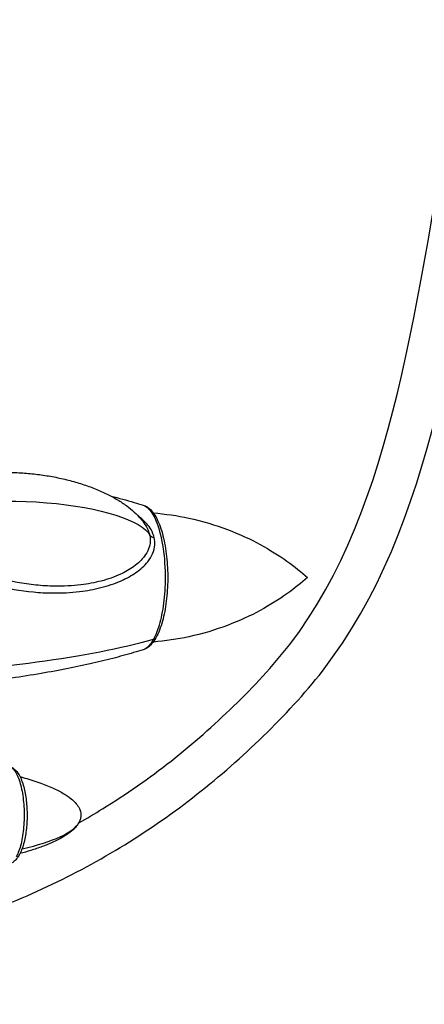
# Model space of a CAD drawing. Units: millimetres. Extents: x -443 to 13754, y 286 to 8623.
# Drawn here: x 9705 to 10092, y 3519 to 4462 of the extents above; entities that cross this region are included whole.
import ezdxf

# ---------------------------------------------------------------- set-up
doc = ezdxf.new("R2010")
doc.units = ezdxf.units.MM
doc.styles.get("Standard").update_dxf_attribs({"font": 'arial.ttf'})
doc.dimstyles.new('ISO-25', dxfattribs={"dimtxt": 2.5, "dimasz": 2.5, "dimexe": 1.25, "dimexo": 0.625, "dimtad": 1, "dimtxsty": 'Standard', "dimcen": 2.5, "dimadec": 0, "dimazin": 0, "dimtfac": 1, "dimtmove": 0, "dimatfit": 3, "dimfxl": 1, "dimarcsym": 0})

# ---------------------------------------------------------------- blocks, each defined once
blk = doc.blocks.new('*D4')
at = {"color": 0, "lineweight": -2, "transparency": 16777216}
for p, q in [((105.66, 8173.01), (105.66, 8224.26)), ((285.66, 8223.01), (13495.39, 8223.01)), ((13675.39, 8173.01), (13675.39, 8224.26))]:
    blk.add_line(p, q, dxfattribs=at)
at = {"color": 0, "transparency": 16777216}
for points in [[(285.66, 8253.01), (285.66, 8193.01), (105.66, 8223.01)], [(13495.39, 8253.01), (13495.39, 8193.01), (13675.39, 8223.01)]]:
    blk.add_solid(points, dxfattribs=at)
at = {"layer": 'Defpoints', "color": 0, "transparency": 16777216}
for p in [(13675.39, 8223.01), (13675.39, 5575.47), (105.66, 3232.22)]:
    blk.add_point(p, dxfattribs=at)
at = {"color": 0, "transparency": 16777216, "insert": (6890.52, 8426.28), "char_height": 300, "attachment_point": 5}
blk.add_mtext('1360', dxfattribs=at)

msp = doc.modelspace()

# ---------------------------------------------------------------- linework, layer by layer
at = {"extrusion": (0, 0, -1)}
for centre, major_axis, ratio, start_param, end_param in [((9707.279, 3968.09), (-122.817, 4.477), 0.2657043, 0.494206, 3.0036345), ((9838.688, 3970.759), (-9.788, -2.05), 0.4960381, -0.9014711, -0.1200903), ((9830.095, 3873.393), (5.269, -2.87), 0.7999304, 0, 0.6893747)]:
    msp.add_ellipse(centre, major_axis=major_axis, ratio=ratio, start_param=start_param, end_param=end_param, dxfattribs=at)
for centre, major_axis, start_param, end_param in [((9448.939, 3927.743), (-471.055, 4.316), 1.852366, 2.5248551), ((9531.968, 3699.917), (-230.629, 2.113), 2.4327725, 3.0330446)]:
    msp.add_ellipse(centre, major_axis=major_axis, ratio=0.2045328, start_param=start_param, end_param=end_param)
at = {"lineweight": 18}
msp.add_open_spline([(106.103, 3630.343), (102.072, 3526.101), (110.559, 3292.772), (80.986, 2568.122), (456.717, 1142.243), (2270.724, 1624.409), (3605.084, 933.308), (4639.027, 286.541), (5354.436, 324.514), (6121.414, 318.654), (6889.19, 286.469), (7665.073, 295.501), (8493.977, 264.252), (9459.924, 774.898), (11024.278, 1077.731), (11366.793, 2963.387), (13435.108, 3307.776), (13783.422, 4823.734), (13674.523, 5547.221), (13618.897, 6265.717), (13098.064, 7580.582), (11429.721, 7085.367), (10173.087, 6962.87), (8682.887, 6538.463), (8035.462, 7764.951), (6480.267, 8331.606), (4626.084, 7406.467), (3026.966, 5727.067), (677.814, 5576.799), (126.06, 4146.512), (106.103, 3630.343)], degree=3, knots=[0, 0, 0, 0, 309.1350059, 700.1414848, 2230.8752144, 3647.6882976, 5324.782712, 6740.7114118, 7115.9475595, 7449.108866, 9046.758663, 9414.2193747, 9781.467749, 11512.4762561, 12660.5265532, 14160.8599703, 16319.1092365, 17849.842966, 18194.6058979, 18519.6360922, 20050.3698216, 21467.1829049, 22883.9959881, 24230.8178919, 25350.1575277, 26498.2078248, 28876.6584187, 30970.4796183, 33449.1042782, 34979.8380077, 34979.8380077, 34979.8380077, 34979.8380077], dxfattribs=at)
for points, knots in [([(9761.059, 3692.466), (9768.776, 3696.844), (9799.326, 3714.936), (9850.464, 3750.481), (9910.244, 3803.569), (10175.643, 4084.777), (10029.85, 4691.668), (10505.973, 5216.818), (10614.775, 5311.951), (10731.36, 5394.635), (10818.645, 5439.429), (10861.776, 5461.562)], [0.5543212, 0.5543212, 0.5543212, 0.5543212, 0.5949613, 0.7169432, 0.8389251, 0.960907, 2.4820461, 2.604028, 2.7260098, 2.8479917, 2.9671399, 2.9671399, 2.9671399, 2.9671399]), ([(9536.878, 3570.938), (9548.573, 3572.642), (9588.705, 3579.505), (9652.925, 3598.309), (9731.663, 3629.867), (9805.897, 3670.251), (9875.379, 3718.566), (9938.568, 3774.607), (10218.762, 4072.904), (10072.958, 4679.798), (10534.299, 5187.855), (10639.68, 5280.039), (10752.636, 5360.138), (10837.215, 5403.54), (10879.022, 5424.993)], [0.1798745, 0.1798745, 0.1798745, 0.1798745, 0.2290157, 0.3509976, 0.4729794, 0.5949613, 0.7169432, 0.8389251, 0.960907, 2.4820461, 2.604028, 2.7260098, 2.8479917, 2.9672219, 2.9672219, 2.9672219, 2.9672219]), ([(9482.909, 3068.491), (9550.009, 3073.218), (9665.499, 3084.626), (9813.218, 3127.865), (9943.857, 3180.238), (10067.034, 3247.192), (10182.265, 3327.556), (10287.272, 3419.829), (10748.989, 3927.796), (10603.059, 4534.719), (10883.034, 4833.07), (10946.448, 4889.057), (11014.559, 4937.215), (11065.529, 4963.387), (11090.723, 4976.323)], [0.0666246, 0.0666246, 0.0666246, 0.0666246, 0.2290157, 0.3509976, 0.4729794, 0.5949613, 0.7169432, 0.8389251, 0.960907, 2.4820461, 2.604028, 2.7260098, 2.8479917, 2.9672219, 2.9672219, 2.9672219, 2.9672219]), ([(9482.909, 3028.098), (9553.032, 3032.992), (9673.156, 3044.717), (9826.38, 3089.567), (9961.25, 3143.637), (10088.415, 3212.756), (10207.376, 3295.732), (10315.791, 3390.958), (10792.303, 3916.015), (10646.363, 4522.94), (10911.555, 4804.199), (10971.549, 4857.235), (11036.005, 4902.791), (11084.236, 4927.558), (11108.076, 4939.8)], [0.0646988, 0.0646988, 0.0646988, 0.0646988, 0.2290157, 0.3509976, 0.4729794, 0.5949613, 0.7169432, 0.8389251, 0.960907, 2.4820461, 2.604028, 2.7260098, 2.8479917, 2.9672219, 2.9672219, 2.9672219, 2.9672219]), ([(9617.598, 4015.385), (9620.402, 4016.635), (9623.253, 4017.763), (9629.158, 4019.864), (9632.22, 4020.826), (9638.682, 4022.637), (9642.091, 4023.467), (9649.23, 4024.982), (9652.967, 4025.649), (9660.736, 4026.809), (9664.775, 4027.287), (9673.11, 4028.041), (9677.411, 4028.303), (9686.221, 4028.601), (9690.732, 4028.626), (9699.898, 4028.43), (9704.555, 4028.2), (9713.934, 4027.481), (9718.66, 4026.986), (9728.092, 4025.731), (9732.802, 4024.969), (9742.113, 4023.183), (9746.718, 4022.161), (9755.728, 4019.865), (9760.139, 4018.598), (9768.676, 4015.835), (9772.81, 4014.349), (9780.714, 4011.176), (9784.496, 4009.504), (9791.633, 4005.994), (9795.004, 4004.175), (9801.27, 4000.411), (9804.186, 3998.489), (9809.514, 3994.559), (9811.953, 3992.578), (9816.315, 3988.575), (9818.272, 3986.578), (9821.679, 3982.587), (9823.168, 3980.615), (9825.508, 3976.963), (9826.428, 3975.325), (9827.231, 3973.624)], [0, 0, 0, 0, 9.7336434, 9.7336434, 19.9612522, 19.9612522, 31.1785337, 31.1785337, 43.3425461, 43.3425461, 56.3994869, 56.3994869, 70.2551576, 70.2551576, 84.7755268, 84.7755268, 99.7886021, 99.7886021, 115.089355, 115.089355, 130.4477905, 130.4477905, 145.6199506, 145.6199506, 160.3612383, 160.3612383, 174.4410675, 174.4410675, 187.6575529, 187.6575529, 199.8508284, 199.8508284, 210.9136632, 210.9136632, 220.7983112, 220.7983112, 229.5189266, 229.5189266, 237.1492752, 237.1492752, 242.900496, 242.900496, 242.900496, 242.900496]), ([(9792.102, 4005.691), (9799.494, 4003.812), (9806.86, 4001.811), (9817.049, 3998.822), (9819.906, 3997.959), (9822.756, 3997.072)], [251.5678341, 251.5678341, 251.5678341, 251.5678341, 275.647404, 275.647404, 285.0573762, 285.0573762, 285.0573762, 285.0573762]), ([(9822.756, 3997.072), (9823.926, 3996.701), (9825.087, 3996.082), (9828.926, 3993.127), (9831.55, 3989.531), (9836.647, 3978.909), (9839.035, 3971.141), (9842.398, 3953.712), (9843.437, 3943.948), (9843.999, 3925.609), (9843.729, 3916.991), (9842.211, 3901.01), (9840.975, 3893.457), (9837.763, 3880.312), (9835.734, 3874.494), (9833.209, 3869.451), (9832.956, 3868.967), (9832.701, 3868.498)], [-137.622085, -137.622085, -137.622085, -137.622085, -127.3484275, -127.3484275, -102.7350838, -102.7350838, -72.629272, -72.629272, -43.2082516, -43.2082516, -18.1829465, -18.1829465, 5.9659698, 5.9659698, 30.0343678, 30.0343678, 32.6779485, 32.6779485, 32.6779485, 32.6779485]), ([(9822.756, 3997.072), (9825.418, 3996.243), (9827.701, 3994.694), (9831.182, 3991.29), (9832.527, 3989.58), (9835.136, 3985.54), (9836.368, 3983.17), (9838.607, 3978.004), (9839.623, 3975.189), (9841.417, 3969.265), (9842.201, 3966.172), (9843.556, 3959.769), (9844.137, 3956.431), (9845.094, 3949.569), (9845.471, 3946.058), (9846.021, 3938.961), (9846.195, 3935.385), (9846.344, 3928.149), (9846.318, 3924.504), (9846.064, 3917.297), (9845.838, 3913.749), (9845.19, 3906.756), (9844.763, 3903.291), (9843.716, 3896.593), (9843.095, 3893.361), (9841.668, 3887.181), (9840.854, 3884.216), (9839.016, 3878.589), (9837.993, 3875.946), (9835.721, 3871.043), (9834.47, 3868.799), (9831.715, 3864.836), (9830.227, 3863.116), (9826.832, 3860.241), (9824.903, 3859.083), (9822.756, 3858.414)], [-137.622085, -137.622085, -137.622085, -137.622085, -122.8980792, -122.8980792, -111.7428825, -111.7428825, -99.3647828, -99.3647828, -87.1681044, -87.1681044, -75.4450404, -75.4450404, -63.8655355, -63.8655355, -52.5069674, -52.5069674, -41.1827782, -41.1827782, -29.9006651, -29.9006651, -18.6341342, -18.6341342, -7.261695, -7.261695, 4.1180357, 4.1180357, 15.7335769, 15.7335769, 27.5346, 27.5346, 39.7629743, 39.7629743, 51.735704, 51.735704, 63.7084337, 63.7084337, 63.7084337, 63.7084337]), ([(9591.46, 3985.864), (9592.15, 3982.571), (9593.416, 3979.119), (9596.84, 3972.397), (9599.01, 3969.084), (9605.381, 3960.947), (9610.081, 3956.317), (9620.031, 3948.07), (9625.256, 3944.446), (9638.656, 3936.315), (9647.025, 3932.239), (9663.901, 3925.385), (9672.399, 3922.602), (9693.112, 3917.141), (9705.381, 3914.986), (9723.765, 3913.257), (9729.883, 3912.933), (9744.698, 3912.783), (9753.386, 3913.222), (9768.83, 3915.1), (9775.611, 3916.318), (9788.96, 3919.697), (9795.512, 3921.86), (9806.662, 3926.785), (9811.405, 3929.345), (9820.11, 3935.41), (9824.016, 3938.879), (9830.907, 3947.647), (9833.45, 3953.196), (9834.024, 3961.235), (9833.872, 3963.482), (9833.412, 3965.68)], [0, 0, 0, 0, 12.6783051, 12.6783051, 25.3566102, 25.3566102, 45.6940315, 45.6940315, 66.0314529, 66.0314529, 96.0100005, 96.0100005, 125.9885481, 125.9885481, 167.9847309, 167.9847309, 188.9828222, 188.9828222, 218.6646234, 218.6646234, 242.4100644, 242.4100644, 266.1555054, 266.1555054, 285.1518582, 285.1518582, 304.1482109, 304.1482109, 327.172172, 327.172172, 335.9694617, 335.9694617, 335.9694617, 335.9694617]), ([(9829.092, 3968.143), (9829.489, 3966.248), (9829.639, 3964.32), (9829.268, 3957.391), (9827.255, 3952.511), (9821.365, 3944.513), (9817.921, 3941.251), (9810.043, 3935.462), (9805.664, 3932.97), (9795.24, 3928.148), (9789.028, 3926.006), (9776.274, 3922.661), (9769.747, 3921.457), (9754.823, 3919.62), (9746.385, 3919.214), (9731.964, 3919.438), (9726, 3919.799), (9708.064, 3921.65), (9696.076, 3923.907), (9675.873, 3929.525), (9667.594, 3932.369), (9651.22, 3939.274), (9643.133, 3943.344), (9630.331, 3951.248), (9625.381, 3954.722), (9616.105, 3962.389), (9611.811, 3966.578), (9606.15, 3973.624), (9604.265, 3976.421), (9601.341, 3981.991), (9600.288, 3984.804), (9599.722, 3987.51)], [-335.9694617, -335.9694617, -335.9694617, -335.9694617, -327.172172, -327.172172, -304.1482109, -304.1482109, -285.1518582, -285.1518582, -266.1555054, -266.1555054, -242.4100644, -242.4100644, -218.6646234, -218.6646234, -188.9828222, -188.9828222, -167.9847309, -167.9847309, -125.9885481, -125.9885481, -96.0100005, -96.0100005, -66.0314529, -66.0314529, -45.6940315, -45.6940315, -25.3566102, -25.3566102, -12.6783051, -12.6783051, 0, 0, 0, 0]), ([(9833.412, 3965.68), (9832.846, 3968.384), (9831.795, 3971.075), (9828.07, 3977.548), (9824.865, 3981.121), (9820.114, 3985.119), (9819.145, 3985.883), (9818.142, 3986.626)], [0, 0, 0, 0, 10.8247684, 10.8247684, 27.4461424, 27.4461424, 31.5320202, 31.5320202, 31.5320202, 31.5320202]), ([(9832.4, 3989.63), (9844.06, 3988.69), (9855.522, 3986.971), (9879.627, 3981.772), (9892.06, 3978.018), (9914.993, 3969.343), (9925.495, 3964.43), (9944.435, 3954.145), (9952.877, 3948.775), (9967.865, 3938.116), (9974.414, 3932.825), (9980.165, 3927.743)], [0.02719982, 0.02719982, 0.02719982, 0.02719982, 0.0727235, 0.0727235, 0.12705979, 0.12705979, 0.18139608, 0.18139608, 0.23573237, 0.23573237, 0.29006866, 0.29006866, 0.29006866, 0.29006866]), ([(9980.165, 3927.743), (9974.414, 3922.66), (9967.865, 3917.37), (9952.877, 3906.71), (9944.435, 3901.341), (9925.495, 3891.055), (9914.993, 3886.142), (9892.06, 3877.468), (9879.627, 3873.714), (9855.522, 3868.514), (9844.06, 3866.795), (9832.4, 3865.856)], [2.85152399, 2.85152399, 2.85152399, 2.85152399, 2.90586028, 2.90586028, 2.96019657, 2.96019657, 3.01453287, 3.01453287, 3.06886916, 3.06886916, 3.11439307, 3.11439307, 3.11439307, 3.11439307]), ([(9832.701, 3868.498), (9830.7, 3864.824), (9828.506, 3862.037), (9825.083, 3859.401), (9823.923, 3858.778), (9822.756, 3858.414)], [-398.5881447, -398.5881447, -398.5881447, -398.5881447, -377.8722847, -377.8722847, -367.5576595, -367.5576595, -367.5576595, -367.5576595]), ([(9822.756, 3858.414), (9819.728, 3857.471), (9816.691, 3856.556), (9807.004, 3853.725), (9800.328, 3851.904), (9786.411, 3848.332), (9779.165, 3846.596), (9763.927, 3843.162), (9755.93, 3841.485), (9739.195, 3838.194), (9730.451, 3836.6), (9712.231, 3833.501), (9702.75, 3832.014), (9683.078, 3829.155), (9672.883, 3827.8), (9651.822, 3825.23), (9640.953, 3824.031), (9618.598, 3821.799), (9607.11, 3820.779), (9589.245, 3819.376), (9582.872, 3818.912), (9576.498, 3818.482)], [0, 0, 0, 0, 10.0003645, 10.0003645, 31.8308187, 31.8308187, 55.3565411, 55.3565411, 81.1723095, 81.1723095, 109.2665973, 109.2665973, 139.6163189, 139.6163189, 172.1522279, 172.1522279, 206.7568555, 206.7568555, 243.2622982, 243.2622982, 263.4894703, 263.4894703, 263.4894703, 263.4894703]), ([(9694.173, 3746.768), (9694.381, 3746.72), (9694.588, 3746.659), (9696.924, 3745.837), (9698.988, 3743.808), (9702.666, 3737.536), (9704.268, 3733.368), (9706.771, 3723.655), (9707.683, 3718.211), (9708.75, 3706.778), (9708.915, 3700.867), (9708.502, 3689.152), (9707.921, 3683.431), (9706.046, 3672.787), (9704.748, 3667.98), (9702.581, 3662.548), (9701.947, 3661.185), (9701.288, 3659.975)], [-93.5803664, -93.5803664, -93.5803664, -93.5803664, -91.7681651, -91.7681651, -73.1450661, -73.1450661, -54.8804886, -54.8804886, -37.2738254, -37.2738254, -20.0634837, -20.0634837, -2.7169846, -2.7169846, 15.1407529, 15.1407529, 21.9368502, 21.9368502, 21.9368502, 21.9368502]), ([(9694.173, 3746.768), (9695.989, 3746.344), (9697.594, 3745.479), (9700.963, 3742.851), (9702.526, 3740.827), (9704.824, 3736.88), (9705.657, 3735.098), (9707.146, 3731.269), (9707.803, 3729.233), (9708.934, 3725.019), (9709.414, 3722.864), (9710.23, 3718.409), (9710.57, 3716.105), (9711.366, 3709.117), (9711.622, 3704.313), (9711.588, 3694.663), (9711.302, 3689.908), (9710.197, 3680.748), (9709.374, 3676.387), (9707.742, 3670.412), (9707.109, 3668.465), (9705.67, 3664.772), (9704.863, 3663.042), (9703.011, 3659.818), (9701.952, 3658.322), (9699.85, 3656.113), (9698.896, 3655.294), (9696.723, 3653.923), (9695.501, 3653.375), (9694.173, 3653.065)], [-93.5803664, -93.5803664, -93.5803664, -93.5803664, -85.3372537, -85.3372537, -72.9999636, -72.9999636, -64.2558486, -64.2558486, -55.8055812, -55.8055812, -47.7367008, -47.7367008, -39.8397305, -39.8397305, -24.3647879, -24.3647879, -9.032509, -9.032509, 6.489892, 6.489892, 14.604309, 14.604309, 23.0285744, 23.0285744, 31.8336149, 31.8336149, 37.9020912, 37.9020912, 43.9705675, 43.9705675, 43.9705675, 43.9705675]), ([(9704.792, 3736.818), (9705.745, 3736.561), (9706.696, 3736.298), (9712.8, 3734.583), (9717.923, 3732.997), (9727.398, 3729.656), (9731.774, 3727.949), (9739.54, 3724.441), (9742.972, 3722.715), (9748.87, 3719.211), (9751.398, 3717.518), (9755.552, 3714.125), (9757.264, 3712.508), (9759.88, 3709.328), (9760.891, 3707.83), (9762.25, 3704.965), (9762.702, 3703.626), (9763.141, 3701.122), (9763.197, 3699.95), (9763.012, 3697.74), (9762.794, 3696.684), (9762.144, 3694.643), (9761.705, 3693.648), (9760.62, 3691.655), (9759.951, 3690.66), (9758.383, 3688.641), (9757.459, 3687.628), (9755.338, 3685.551), (9754.116, 3684.505), (9751.346, 3682.349), (9749.775, 3681.262), (9746.245, 3679.022), (9744.266, 3677.894), (9739.858, 3675.574), (9737.411, 3674.41), (9732.002, 3672.026), (9729.025, 3670.835), (9722.495, 3668.411), (9718.93, 3667.207), (9711.845, 3664.989), (9708.326, 3663.971), (9704.791, 3663.015)], [6.8859098, 6.8859098, 6.8859098, 6.8859098, 10.0009284, 10.0009284, 26.8894764, 26.8894764, 41.6373665, 41.6373665, 53.6409236, 53.6409236, 63.0700697, 63.0700697, 70.2732746, 70.2732746, 75.7051341, 75.7051341, 79.8857354, 79.8857354, 83.3438367, 83.3438367, 86.5418724, 86.5418724, 89.8024051, 89.8024051, 93.4377449, 93.4377449, 97.6354733, 97.6354733, 102.6008655, 102.6008655, 108.5358831, 108.5358831, 115.6453493, 115.6453493, 124.1353139, 124.1353139, 134.2082144, 134.2082144, 146.0552311, 146.0552311, 157.608722, 157.608722, 157.608722, 157.608722])]:
    msp.add_open_spline(points, degree=3, knots=knots)
msp.add_open_spline([(9827.231, 3973.624), (9828.081, 3971.821), (9828.707, 3969.98), (9829.092, 3968.143)], degree=3)

# ---------------------------------------------------------------- dimensions: what is measured, and where the dimension line sits
dim = msp.add_linear_dim(base=(13675.389, 8223.007), p1=(105.657, 3232.22), p2=(13675.389, 5575.473), text='1360', dimstyle='ISO-25', override={"dimtxt": 300, "dimasz": 180, "dimgap": 50, "dimtad": 2, "dimfxl": 50, "dimfxlon": 1})
dim.commit()
dim.dimension.update_dxf_attribs({"geometry": '*D4', "text_midpoint": (6890.523, 8426.281)})

doc.saveas('drawing.dxf')
